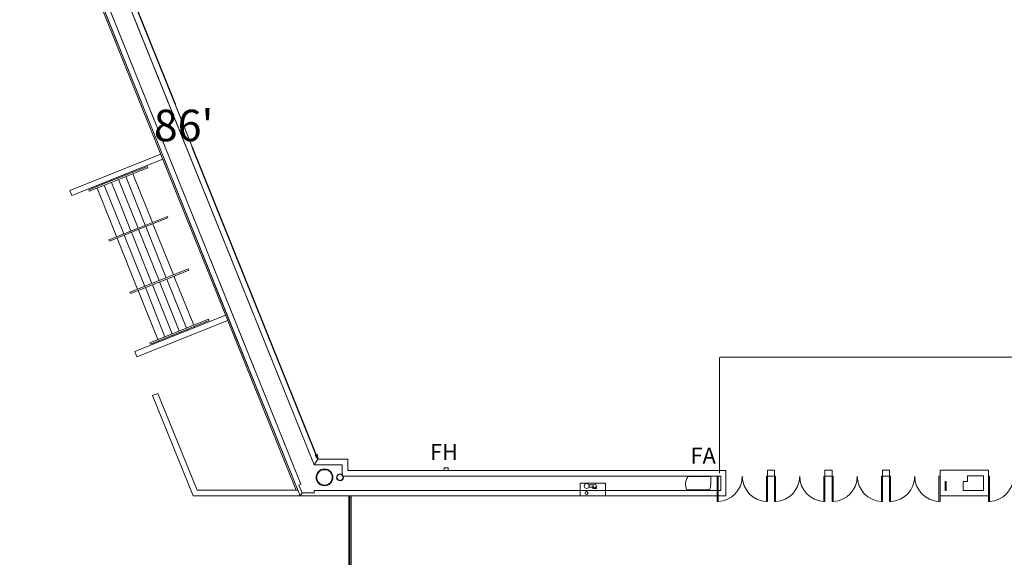
# Model space of a CAD drawing. Units: feet. Extents: x -795 to 742, y -107 to 636.
# Drawn here: x 13 to 130, y 5 to 69 of the extents above; entities that cross this region are included whole.
import ezdxf

# ---------------------------------------------------------------- set-up
doc = ezdxf.new("R2010")
doc.units = ezdxf.units.FT
doc.header["$LTSCALE"] = 40
doc.header["$MEASUREMENT"] = 0
for name, color, linetype, lineweight in [('10X10MAX_B', 7, 'Continuous', 5), ('Dimension-0', 7, 'Continuous', 5), ('DOORS', 7, 'Continuous', 5), ('STAIRS', 7, 'Continuous', 5), ('TELEPHONES', 7, 'Continuous', 5), ('TEXT', 7, 'Continuous', 5), ('WALL', 7, 'Continuous', 5), ('WALL_HATCH', 7, 'Continuous', 5)]:
    doc.layers.add(name, color=color, linetype=linetype, lineweight=lineweight)
doc.styles.add('Times', font='Times.ttc')
doc.styles.add('Times New Roman', font='Times New Roman.ttf')
doc.dimstyles.new('Plan Dim', dxfattribs={"dimtxt": 4.496528, "dimasz": 0.556641, "dimexe": 0, "dimexo": 0, "dimgap": 0, "dimtad": 0, "dimtih": 1, "dimtoh": 1, "dimdec": 5, "dimzin": 3, "dimdsep": 46, "dimtxsty": 'Times New Roman', "dimblk": 'VW_FILLEDARROW', "dimblk1": 'VW_FILLEDARROW', "dimblk2": 'VW_FILLEDARROW', "dimcen": 0, "dimse1": 1, "dimse2": 1, "dimadec": 0, "dimazin": 0, "dimtfac": 1, "dimtdec": 5, "dimtix": 1, "dimtofl": 0, "dimtmove": 0, "dimatfit": 0, "dimldrblk": 'VW_FILLEDARROW', "dimfxl": 1, "dimfrac": 2, "dimtolj": 1, "dimtzin": 3, "dimarcsym": 0})

# ---------------------------------------------------------------- blocks, each defined once
blk = doc.blocks.new('VW_FILLEDARROW')
at = {"color": 0, "linetype": 'Continuous', "lineweight": 5, "transparency": 16777216, "flags": 128}
blk.add_lwpolyline([(-1, 0.27), (0, 0), (-1, -0.27)], close=True, dxfattribs=at)
blk = doc.blocks.new('*D286')
at = {"layer": 'Dimension-0', "color": 0, "linetype": 'Continuous', "lineweight": -2, "transparency": 33554687}
for p, q in [((16.65, 96), (31.4, 59.34)), ((48.17, 17.62), (33.43, 54.28))]:
    blk.add_line(p, q, dxfattribs=at)
at = {"layer": 'Dimension-0', "color": 0, "lineweight": -2, "xscale": 0.5566406250000001, "yscale": 0.5566406250000001, "zscale": 0.5566406250000001}
for p, rotation in [((16.44, 96.51), 111.9102683455222), ((48.38, 17.11), 291.9102683455222)]:
    blk.add_blockref('VW_FILLEDARROW', p, dxfattribs=dict(at, rotation=rotation))
at = {"layer": 'Dimension-0', "color": 0, "lineweight": 18, "transparency": 33554687, "insert": (32.41, 56.81), "char_height": 3.747, "attachment_point": 5, "style": 'Times New Roman'}
blk.add_mtext("\\A1;86'", dxfattribs=at)

msp = doc.modelspace()

# ---------------------------------------------------------------- linework, layer by layer
at = {"layer": '10X10MAX_B', "color": 7, "linetype": 'Continuous', "lineweight": 18, "transparency": 33554687}
for p, q in [((159.6, 29.26), (119.6, 29.26)), ((96.11, 29.2), (96.11, 15.45)), ((119.6, 29.24), (96.15, 29.24))]:
    msp.add_line(p, q, dxfattribs=at)
at = {"layer": 'DOORS', "color": 7, "linetype": 'Continuous', "lineweight": 15, "transparency": 33554687}
for p, q in [((95.81, 15.08), (95.81, 12.08)), ((95.93, 15.08), (95.81, 15.08)), ((95.93, 15.08), (95.81, 15.08)), ((95.93, 12.08), (95.93, 15.08)), ((101.68, 12.08), (101.68, 15.08)), ((101.68, 15.08), (101.81, 15.08)), ((101.81, 15.08), (101.81, 12.08)), ((102.64, 15.08), (102.64, 12.08)), ((102.77, 15.08), (102.64, 15.08)), ((102.77, 12.08), (102.77, 15.08)), ((108.52, 12.08), (108.52, 15.08)), ((108.52, 15.08), (108.64, 15.08)), ((108.64, 15.08), (108.64, 12.08)), ((109.48, 15.08), (109.48, 12.08)), ((109.6, 15.08), (109.48, 15.08)), ((109.6, 12.08), (109.6, 15.08)), ((115.35, 12.08), (115.35, 15.08)), ((115.35, 15.08), (115.48, 15.08)), ((115.48, 15.08), (115.48, 12.08)), ((116.31, 15.08), (116.31, 12.08)), ((116.43, 15.08), (116.31, 15.08)), ((116.43, 12.08), (116.43, 15.08)), ((122.18, 12.08), (122.18, 15.08)), ((122.18, 15.08), (122.31, 15.08)), ((122.31, 15.08), (122.31, 12.08)), ((128.06, 15.08), (128.06, 12.08)), ((128.18, 15.08), (128.06, 15.08)), ((128.18, 12.08), (128.18, 15.08)), ((95.81, 12.08), (95.93, 12.08)), ((101.81, 12.08), (101.68, 12.08)), ((102.64, 12.08), (102.77, 12.08)), ((108.64, 12.08), (108.52, 12.08)), ((109.48, 12.08), (109.6, 12.08)), ((115.48, 12.08), (115.35, 12.08)), ((116.31, 12.08), (116.43, 12.08)), ((122.31, 12.08), (122.18, 12.08)), ((128.06, 12.08), (128.18, 12.08))]:
    msp.add_line(p, q, dxfattribs=at)
for centre, start, end in [((95.81, 15.08), 272.3861, 0), ((101.81, 15.08), 180, 267.6139), ((102.64, 15.08), 272.3861, 0), ((108.64, 15.08), 180, 267.6139), ((109.48, 15.08), 272.3861, 0), ((115.48, 15.08), 180, 267.6139), ((116.31, 15.08), 272.3861, 0), ((122.31, 15.08), 180, 267.6139), ((128.06, 15.08), 272.3861, 0)]:
    msp.add_arc(centre, 3, start, end, dxfattribs=at)
at = {"layer": 'STAIRS', "color": 7, "linetype": 'Continuous', "lineweight": 15, "transparency": 33554687}
for p, q in [((12.93, 95.1), (45.78, 13.41)), ((29.69, 53.41), (18.88, 49.09)), ((29.94, 52.8), (19.13, 48.47)), ((22.9, 49.85), (28.1, 51.93)), ((23, 49.71), (28.17, 51.77)), ((28.1, 51.93), (28.17, 51.77)), ((24.58, 50.65), (24.62, 50.54)), ((24.68, 50.38), (27, 44.6)), ((25.43, 50.99), (25.47, 50.88)), ((25.53, 50.72), (27.85, 44.94)), ((26.28, 51.33), (26.32, 51.22)), ((26.39, 51.06), (28.7, 45.28)), ((21.14, 49.14), (22.9, 49.85)), ((21.2, 48.99), (23, 49.71)), ((22.02, 49.63), (22.07, 49.52)), ((22.13, 49.36), (24.44, 43.58)), ((22.87, 49.97), (22.92, 49.86)), ((22.98, 49.7), (25.29, 43.92)), ((23.72, 50.31), (23.77, 50.2)), ((23.83, 50.04), (25.02, 47.08)), ((19.13, 48.47), (18.88, 49.09)), ((21.14, 49.14), (21.2, 48.99)), ((25.02, 47.08), (26.15, 44.26)), ((26.91, 44.56), (30.48, 45.99)), ((27.01, 44.42), (30.54, 45.84)), ((30.48, 45.99), (30.54, 45.84)), ((23.51, 43.21), (26.91, 44.56)), ((27.91, 44.78), (29.35, 41.18)), ((28.76, 45.12), (31.2, 39.03)), ((23.58, 43.05), (27.01, 44.42)), ((24.51, 43.42), (26.94, 37.33)), ((25.36, 43.76), (27.79, 37.67)), ((26.21, 44.1), (28.64, 38.01)), ((27.06, 44.44), (29.5, 38.35)), ((23.51, 43.21), (23.58, 43.05)), ((29.35, 41.18), (30.35, 38.69)), ((26.01, 36.96), (31.09, 38.99)), ((26.08, 36.8), (31.2, 38.85)), ((31.09, 38.99), (32.98, 39.74)), ((31.2, 38.85), (33.04, 39.59)), ((31.38, 38.61), (31.27, 38.88)), ((32.98, 39.74), (33.04, 39.59)), ((30.19, 31.68), (27.86, 37.52)), ((31.04, 32.02), (28.71, 37.86)), ((31.89, 32.36), (29.56, 38.2)), ((32.74, 32.7), (30.41, 38.54)), ((33.61, 33.04), (31.38, 38.61)), ((26.01, 36.96), (26.08, 36.8)), ((29.34, 31.33), (27, 37.18)), ((37.4, 34.24), (26.6, 29.92)), ((37.65, 33.62), (26.85, 29.3)), ((28.41, 30.96), (35.38, 33.75)), ((28.47, 30.81), (35.44, 33.59)), ((33.72, 32.77), (33.67, 32.89)), ((35.44, 33.59), (35.38, 33.75)), ((31.15, 31.74), (31.1, 31.86)), ((32, 32.08), (31.96, 32.2)), ((32.85, 32.42), (32.81, 32.54)), ((28.47, 30.81), (28.41, 30.96)), ((29.45, 31.06), (29.4, 31.18)), ((30.3, 31.4), (30.25, 31.52)), ((26.84, 29.3), (26.6, 29.92)), ((52.06, 2.2), (52.06, 12.74)), ((52.06, -27.38), (52.06, 12.7)), ((52.18, -7.17), (52.18, 12.74)), ((52.31, 12.74), (52.31, -7.16))]:
    msp.add_line(p, q, dxfattribs=at)
at = {"layer": 'TELEPHONES', "color": 7, "linetype": 'Continuous', "lineweight": 15, "transparency": 33554687}
for p, q in [((79.56, 12.74), (79.56, 14.24)), ((79.56, 14.24), (82.56, 14.24)), ((82.56, 14.24), (82.56, 12.74)), ((80.57, 14.04), (81.1, 14.04)), ((80.57, 13.79), (81.1, 13.79)), ((81.06, 13.7), (81.06, 13.62)), ((81.06, 13.7), (81.48, 13.7)), ((81.06, 13.62), (81.48, 13.62)), ((81.12, 13.7), (81.12, 13.76)), ((81.41, 13.7), (81.41, 13.76)), ((81.41, 13.7), (81.41, 13.76)), ((81.48, 13.7), (81.48, 13.62)), ((82.56, 12.74), (79.56, 12.74))]:
    msp.add_line(p, q, dxfattribs=at)
for centre, radius in [((80.31, 13.91), 0.292), ((81.27, 13.91), 0.208), ((80.31, 13.08), 0.167)]:
    msp.add_circle(centre, radius, dxfattribs=at)
at = {"layer": 'WALL', "color": 7, "linetype": 'Continuous', "lineweight": 15, "transparency": 33554687}
for p, q in [((16.45, 96.51), (48.38, 17.11)), ((16.06, 95.69), (47.93, 16.44)), ((22.33, 73.85), (30.37, 53.85)), ((21.75, 73.62), (29.79, 53.62)), ((30.37, 53.85), (38.42, 33.85)), ((29.79, 53.62), (37.84, 33.61)), ((37.84, 33.61), (46.28, 12.74)), ((38.42, 33.85), (46.35, 14.12)), ((29.34, 24.91), (28.72, 24.67)), ((28.72, 24.67), (33.56, 12.74)), ((29.34, 24.91), (34.01, 13.41)), ((47.93, 16.44), (51.25, 16.44)), ((48.38, 17.11), (51.91, 17.11)), ((51.25, 16.44), (51.25, 15.08)), ((51.91, 17.11), (51.91, 15.74)), ((51.91, 15.74), (96.87, 15.74)), ((96.87, 12.74), (96.87, 15.74)), ((101.81, 15.78), (102.64, 15.78)), ((101.81, 15.08), (101.81, 15.78)), ((102.64, 15.78), (102.64, 15.08)), ((108.64, 15.78), (109.48, 15.78)), ((108.64, 15.08), (108.64, 15.78)), ((109.48, 15.78), (109.48, 15.08)), ((115.48, 15.78), (116.31, 15.78)), ((115.48, 15.08), (115.48, 15.78)), ((116.31, 15.78), (116.31, 15.08)), ((122.31, 15.78), (128.06, 15.78)), ((122.31, 12.74), (122.31, 15.78)), ((128.06, 15.78), (128.06, 12.74)), ((46.35, 14.12), (46.12, 14.02)), ((51.25, 15.08), (96.25, 15.08)), ((92.38, 15.04), (95.06, 15.04)), ((95.06, 14.45), (95.06, 15.04)), ((95.06, 14.45), (95.06, 14.12)), ((96.25, 13.37), (96.25, 15.08)), ((102.64, 15.08), (101.81, 15.08)), ((109.48, 15.08), (108.64, 15.08)), ((116.31, 15.08), (115.48, 15.08)), ((122.91, 14.45), (122.91, 13.37)), ((122.91, 14.45), (123.06, 14.45)), ((123.06, 14.45), (123.06, 13.37)), ((125.06, 14.45), (125.06, 13.37)), ((125.06, 14.45), (125.56, 14.45)), ((125.56, 15.12), (125.56, 14.45)), ((125.56, 15.12), (127.46, 15.12)), ((127.46, 13.37), (127.46, 15.12)), ((46.01, 13.41), (34.01, 13.41)), ((46.12, 14.02), (46.48, 13.12)), ((46.48, 13.12), (47.94, 13.12)), ((47.94, 13.37), (96.25, 13.37)), ((47.94, 13.37), (47.94, 13.12)), ((92.21, 13.46), (94.91, 13.46)), ((122.91, 13.37), (123.06, 13.37)), ((125.06, 13.37), (127.46, 13.37)), ((46.28, 12.74), (33.56, 12.74)), ((46.28, 12.74), (96.87, 12.74)), ((128.06, 12.74), (122.31, 12.74))]:
    msp.add_line(p, q, dxfattribs=at)
at = {"layer": 'WALL', "color": 7, "linetype": 'Continuous', "lineweight": 15, "transparency": 33554687, "flags": 128}
msp.add_lwpolyline([(63.36, 15.74), (63.86, 15.74), (63.86, 16.08), (63.36, 16.08)], close=True, dxfattribs=at)
at = {"layer": 'WALL', "color": 7, "linetype": 'Continuous', "lineweight": 15, "transparency": 33554687}
for centre, radius in [((49.16, 14.94), 1), ((49.16, 14.94), 0.917), ((51, 14.94), 0.417), ((51, 14.94), 0.375)]:
    msp.add_circle(centre, radius, dxfattribs=at)
for start, end in [(141.8252, 205.9431), (334.0568, 0)]:
    msp.add_arc((93.56, 14.12), 1.5, start, end, dxfattribs=at)
at = {"layer": 'WALL_HATCH', "color": 7, "linetype": 'Continuous', "lineweight": 15, "transparency": 33554687}
for p, q in [((48.38, 17.11), (47.93, 16.44)), ((46.28, 12.74), (46.48, 13.12))]:
    msp.add_line(p, q, dxfattribs=at)
at = {"layer": 'WALL_HATCH', "color": 7, "linetype": 'Continuous', "lineweight": 15, "transparency": 33554687, "flags": 128}
msp.add_lwpolyline([(48.38, 17.11), (16.45, 96.51), (13.08, 95.16), (46.28, 12.74), (46.48, 13.12), (46.12, 14.02), (46.35, 14.12), (13.9, 94.82), (16.06, 95.69), (47.93, 16.44)], close=True, dxfattribs=at)

# ---------------------------------------------------------------- texts
at = {"layer": 'TEXT', "color": 7, "transparency": 33554687, "char_height": 1.898, "attachment_point": 2, "line_spacing_factor": 0.962448, "style": 'Times'}
for s, insert in [('FH', (63.35, 18.92)), ('FA', (94.16, 18.48))]:
    msp.add_mtext(s, dxfattribs=dict(at, insert=insert))

# ---------------------------------------------------------------- dimensions: what is measured, and where the dimension line sits
at = {"layer": 'Dimension-0', "color": 7, "linetype": 'Continuous', "lineweight": 18, "transparency": 33554687}
dim = msp.add_aligned_dim(p1=(48.38, 17.11), p2=(16.44, 96.51), distance=0, dimstyle='Plan Dim', override={"dimtxt": 3.747106, "dimgap": 0.625, "dimdec": 0, "dimpost": "<>'", "dimtxsty": 'Times New Roman'}, dxfattribs=at)
dim.commit()
dim.dimension.update_dxf_attribs({"geometry": '*D286', "text_midpoint": (32.41, 56.81)})

doc.saveas('drawing.dxf')
